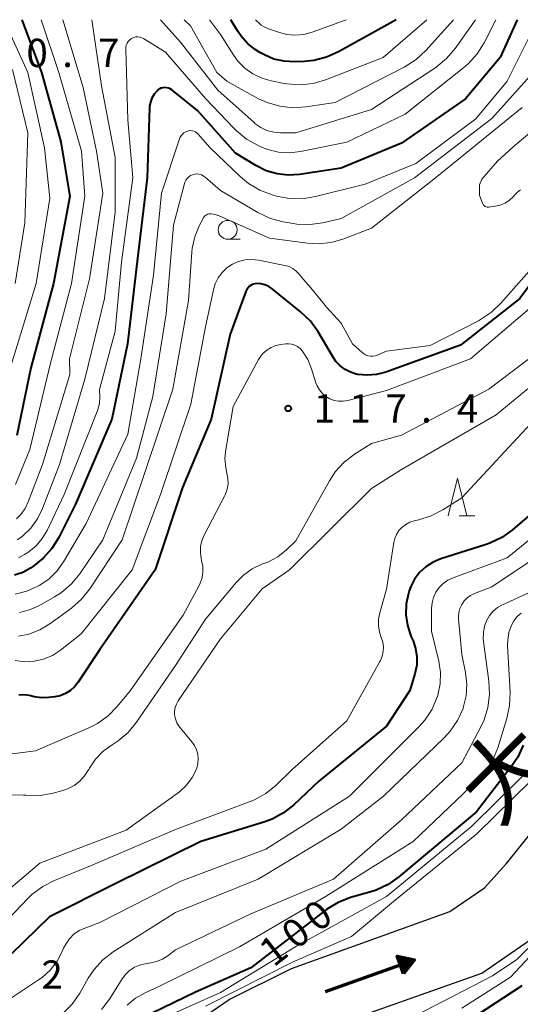
# Model space of a CAD drawing. Units: metres. Extents: x -74000 to -72000, y 22500 to 24001.
# Drawn here: x -73492 to -73425, y 23869 to 24000 of the extents above; entities that cross this region are included whole.
import ezdxf

# ---------------------------------------------------------------- set-up
doc = ezdxf.new("R2010")
doc.units = ezdxf.units.M
for name, color, linetype, lineweight in [('510100_河川', 7, 'Continuous', 30), ('524100_流水方向', 7, 'Continuous', 70), ('633100_広葉樹林', 7, 'Continuous', 13), ('633200_針葉樹林', 7, 'Continuous', 13), ('710100_等高線(計曲線)', 7, 'Continuous', 40), ('710200_等高線(主曲線)', 7, 'Continuous', 13), ('731200_図化機測定による標高点', 7, 'Continuous', 40), ('815100_(注記)山・島', 7, 'Continuous', 53)]:
    doc.layers.add(name, color=color, linetype=linetype, lineweight=lineweight)
doc.styles.add('Style-Kanji', font='MS Gothic.ttf')
doc.styles.add('Style-WORKING', font='MS Gothic.ttf')

msp = doc.modelspace()

# ---------------------------------------------------------------- linework, layer by layer
at = {"layer": '510100_河川', "linetype": 'Continuous', "lineweight": 30, "flags": 128}
for points in [[(-73455.61, 23874.11), (-73434.6, 23881.67), (-73430, 23884.85), (-73427.09, 23888.05), (-73416.17, 23901.61)], [(-73451.61, 23865.99), (-73430.36, 23873.5), (-73423.95, 23877.92), (-73420.15, 23882.11), (-73409.65, 23895.14)], [(-73534.9, 23789.7), (-73534.95, 23790.58), (-73534.44, 23792.8), (-73533.77, 23794.1), (-73525.35, 23801.46), (-73516.35, 23808.77), (-73509.35, 23815.72), (-73501.24, 23827.93), (-73493.83, 23840.21), (-73486.98, 23850.61), (-73480.06, 23857.65), (-73471.34, 23864.88), (-73463.87, 23870.03), (-73455.61, 23874.11)]]:
    msp.add_lwpolyline(points, dxfattribs=at)
at = {"layer": '524100_流水方向', "linetype": 'Continuous', "lineweight": 70}
msp.add_line((-73451.07, 23871.08), (-73439.29, 23875.28), dxfattribs=at)
at = {"layer": '524100_流水方向', "linetype": 'Continuous', "lineweight": 70, "flags": 128}
for points in [[(-73440.75, 23873.43), (-73441.59, 23875.78), (-73439.29, 23875.28), (-73440.75, 23873.43)], [(-73440.72, 23873.63), (-73441.44, 23875.65), (-73439.47, 23875.21), (-73440.72, 23873.63)], [(-73440.69, 23873.83), (-73441.29, 23875.51), (-73439.65, 23875.15), (-73440.69, 23873.83)], [(-73440.65, 23874.04), (-73441.13, 23875.37), (-73439.82, 23875.09), (-73440.65, 23874.04)], [(-73440.62, 23874.24), (-73440.98, 23875.24), (-73440, 23875.02), (-73440.62, 23874.24)], [(-73440.59, 23874.44), (-73440.82, 23875.1), (-73440.18, 23874.96), (-73440.59, 23874.44)], [(-73440.55, 23874.65), (-73440.67, 23874.96), (-73440.36, 23874.9), (-73440.55, 23874.65)]]:
    msp.add_lwpolyline(points, dxfattribs=at)
at = {"layer": '633100_広葉樹林', "linetype": 'Continuous', "lineweight": 13}
msp.add_line((-73464.06, 23970.88), (-73462.39, 23970.88), dxfattribs=at)
msp.add_circle((-73464.06, 23972.13), 1.25, dxfattribs=at)
at = {"layer": '633200_針葉樹林', "linetype": 'Continuous', "lineweight": 13}
msp.add_line((-73433.35, 23934.19), (-73431.27, 23934.19), dxfattribs=at)
at = {"layer": '633200_針葉樹林', "linetype": 'Continuous', "lineweight": 13, "flags": 128}
msp.add_lwpolyline([(-73434.81, 23934.19), (-73433.56, 23939.19), (-73432.31, 23934.19)], dxfattribs=at)
at = {"layer": '710100_等高線(計曲線)', "linetype": 'Continuous', "lineweight": 40, "flags": 128}
for points, elevation in [([(-73425.65, 24000), (-73427.93, 23995), (-73432.51, 23989.49), (-73441, 23983.61), (-73449, 23980.32), (-73454.54, 23979.48), (-73456.02, 23979.38), (-73457.51, 23979.54), (-73458.94, 23979.96), (-73460.32, 23980.65), (-73463, 23982.3), (-73468.05, 23987.95), (-73471.46, 23990.68), (-73471.67, 23990.82), (-73471.91, 23990.92), (-73472.16, 23990.98), (-73472.42, 23991), (-73472.68, 23990.97), (-73472.93, 23990.9), (-73473.16, 23990.78), (-73473.37, 23990.63), (-73473.43, 23990.57), (-73473.81, 23990.11), (-73474.11, 23989.6), (-73474.31, 23989.05), (-73474.41, 23988.47), (-73474.42, 23988.3), (-73474.75, 23979), (-73476.05, 23967.95), (-73477.37, 23957), (-73479.44, 23947), (-73484.26, 23935.74), (-73486.48, 23931.31), (-73487.38, 23929.84), (-73488.52, 23928.55), (-73489.76, 23927.55), (-73490.23, 23927.23), (-73491.24, 23926.67), (-73492.33, 23926.29)], 130), ([(-73491.38, 24000), (-73488.74, 23993), (-73486.2, 23983.8), (-73485, 23976.53), (-73487.16, 23965), (-73490.18, 23953.82), (-73492.04, 23944.85)], 140), ([(-73441.71, 24000), (-73449.35, 23995.73), (-73450.94, 23995.01), (-73452.63, 23994.58), (-73453.85, 23994.46), (-73455.2, 23994.41), (-73456.58, 23994.48), (-73457.92, 23994.78), (-73459.19, 23995.32), (-73459.78, 23995.66), (-73460.4, 23996.06), (-73461.42, 23996.85), (-73462.29, 23997.81), (-73462.76, 23998.5), (-73463.66, 24000)], 140), ([(-73417, 23974.26), (-73425.31, 23963), (-73433.18, 23956.82), (-73443.08, 23953.26), (-73444.3, 23952.94), (-73445.56, 23952.84), (-73446.81, 23952.95), (-73447, 23952.99), (-73447.77, 23953.22), (-73448.49, 23953.58), (-73449.14, 23954.06), (-73449.69, 23954.65), (-73450.04, 23955.16), (-73452.07, 23958.59), (-73453.08, 23960.01), (-73454.43, 23961.31), (-73458.15, 23964.28), (-73458.62, 23964.59), (-73459.13, 23964.82), (-73459.68, 23964.95), (-73460.14, 23964.99), (-73460.41, 23964.97), (-73460.68, 23964.9), (-73460.93, 23964.78), (-73461.16, 23964.63), (-73461.36, 23964.43), (-73461.52, 23964.21), (-73461.64, 23963.95), (-73463.74, 23958.26), (-73466.24, 23947), (-73470.06, 23937.94), (-73473.7, 23927), (-73481, 23916.45), (-73483.89, 23912.1), (-73484.36, 23911.5), (-73484.93, 23910.99), (-73485.59, 23910.59), (-73486.3, 23910.31), (-73487, 23910.17), (-73487.78, 23910.07), (-73488.75, 23910.03), (-73489.72, 23910.17), (-73490.17, 23910.29), (-73490.69, 23910.41), (-73491.22, 23910.43), (-73491.75, 23910.37)], 120), ([(-73422.16, 23935.84), (-73426.28, 23932.32), (-73427.69, 23931.3), (-73429.27, 23930.55), (-73429.75, 23930.39), (-73435.79, 23928.46), (-73436.82, 23928.03), (-73437.76, 23927.43), (-73438.59, 23926.67), (-73439.26, 23925.78), (-73439.78, 23924.79), (-73439.98, 23924.22), (-73440.08, 23923.89), (-73440.38, 23922.5), (-73440.42, 23921.07), (-73440.22, 23919.66), (-73439.75, 23918.23), (-73439.47, 23917.6), (-73439.12, 23916.56), (-73438.96, 23915.47), (-73438.98, 23914.38), (-73439.22, 23913.23), (-73439.9, 23911), (-73443, 23906.28), (-73451.98, 23899), (-73455.28, 23895.86), (-73456.64, 23894.77), (-73458.17, 23893.94), (-73459.28, 23893.53), (-73467.61, 23891), (-73479, 23885.36), (-73487.69, 23881), (-73498.02, 23871)], 110), ([(-73424.84, 23903.77), (-73425.57, 23902.18), (-73426.34, 23901.03), (-73431.07, 23894.93), (-73441.36, 23886.27), (-73442.79, 23885.27), (-73444.37, 23884.53), (-73445.06, 23884.3), (-73447.78, 23883.53), (-73449.41, 23882.9), (-73450.9, 23882.01), (-73451.13, 23881.84), (-73461, 23874.24), (-73468.31, 23871), (-73477, 23866.77), (-73485, 23861.55), (-73491.94, 23857), (-73495, 23852.94), (-73499.46, 23848.8), (-73500.63, 23847.51), (-73501.56, 23846.04)], 100), ([(-73480.27, 23836.01), (-73475.1, 23841.94), (-73474.72, 23842.47), (-73474.43, 23843.05), (-73474.25, 23843.67), (-73474.18, 23844.31), (-73474.18, 23844.4), (-73474.19, 23845.07), (-73473.08, 23846.98), (-73470.83, 23850.36), (-73466.27, 23852.82), (-73461.56, 23855.07), (-73457.07, 23855.63), (-73451, 23856.24), (-73443.52, 23858.48), (-73438.29, 23861), (-73431, 23867.92), (-73425, 23871.89)], 100)]:
    msp.add_lwpolyline(points, dxfattribs=dict(at, elevation=elevation))
at = {"layer": '710200_等高線(主曲線)', "linetype": 'Continuous', "lineweight": 13, "flags": 128}
for points, elevation in [([(-73493.76, 24000), (-73490.55, 23993), (-73488.35, 23983), (-73487.67, 23976.33), (-73489.47, 23965), (-73493, 23953.45)], 142), ([(-73422.92, 24000), (-73427, 23991.83), (-73431.15, 23986.85), (-73439.09, 23980.91), (-73445.8, 23978.2), (-73452.4, 23976.53), (-73454.13, 23976.25), (-73455.87, 23976.27), (-73457.58, 23976.6), (-73458.16, 23976.76), (-73459.79, 23977.38), (-73461.29, 23978.27), (-73462.36, 23979.16), (-73466.38, 23983), (-73467.97, 23984.82), (-73468.14, 23984.99), (-73468.34, 23985.12), (-73468.55, 23985.21), (-73468.78, 23985.27), (-73469.01, 23985.28), (-73469.25, 23985.26), (-73469.35, 23985.23), (-73469.62, 23985.13), (-73469.86, 23984.99), (-73470.07, 23984.8), (-73470.25, 23984.59), (-73470.39, 23984.34), (-73470.44, 23984.19), (-73472.85, 23977), (-73473.91, 23966.09), (-73475.59, 23955), (-73477.31, 23945), (-73482.83, 23933.17), (-73485.84, 23928.07), (-73486.69, 23926.87), (-73487.75, 23925.83), (-73489, 23924.98), (-73489.25, 23924.84), (-73490.7, 23924.19), (-73492.24, 23923.79)], 128), ([(-73488.79, 24000), (-73486.45, 23993), (-73483.45, 23982.55), (-73483, 23976.61), (-73484.78, 23965), (-73487.56, 23954.44), (-73490.29, 23943), (-73492.22, 23938.33)], 138), ([(-73485.92, 24000), (-73483.23, 23991), (-73481.45, 23982.55), (-73480.61, 23977), (-73482.4, 23965.6), (-73485.03, 23955), (-73485, 23952.92), (-73488.64, 23941), (-73490.51, 23936.03), (-73490.92, 23935.16), (-73491.48, 23934.38), (-73492.06, 23933.79)], 136), ([(-73482.09, 24000), (-73480.79, 23991.21), (-73479, 23981.73), (-73479, 23974.46), (-73480.4, 23963), (-73483, 23952.3), (-73486.36, 23941), (-73488.62, 23935.15), (-73489.29, 23933.78), (-73490.19, 23932.54), (-73491.22, 23931.54), (-73491.38, 23931.4), (-73492, 23930.98)], 134), ([(-73428.5, 24000), (-73430.04, 23996.95), (-73430.97, 23995.47), (-73432.13, 23994.18), (-73432.75, 23993.64), (-73440.52, 23987.48), (-73448.26, 23983.74), (-73454.39, 23982.51), (-73455.85, 23982.35), (-73457.31, 23982.44), (-73458.73, 23982.79), (-73459.43, 23983.06), (-73460.02, 23983.32), (-73461.55, 23984.17), (-73462.91, 23985.26), (-73463.24, 23985.6), (-73467, 23989.56), (-73472.3, 23995.7), (-73475.21, 23997.49), (-73475.45, 23997.61), (-73475.7, 23997.69), (-73475.97, 23997.72), (-73476.23, 23997.71), (-73476.49, 23997.64), (-73476.74, 23997.54), (-73476.82, 23997.5), (-73477.04, 23997.33), (-73477.24, 23997.12), (-73477.4, 23996.88), (-73477.51, 23996.62), (-73477.58, 23996.35), (-73477.59, 23996.06), (-73477.3, 23986.7), (-73476.63, 23979), (-73478.16, 23967.84), (-73479, 23958.67), (-73481.05, 23950.95), (-73481.02, 23949.96), (-73481.08, 23949.1), (-73481.28, 23948.27), (-73481.37, 23948.03), (-73485.76, 23937), (-73488.02, 23932.25), (-73488.65, 23931.16), (-73489.47, 23930.2), (-73490.44, 23929.4), (-73491, 23929.05), (-73491.79, 23928.6)], 132), ([(-73431.17, 24000), (-73433.9, 23996.16), (-73435.03, 23994.83), (-73436.38, 23993.72), (-73436.58, 23993.59), (-73445, 23988.09), (-73455.02, 23984.98), (-73457.03, 23984.99), (-73457.95, 23985.08), (-73458.85, 23985.32), (-73459.68, 23985.71), (-73460.44, 23986.25), (-73460.55, 23986.34), (-73465.35, 23990.65), (-73470.32, 23997), (-73472.99, 24000)], 134), ([(-73434.09, 24000), (-73437.77, 23995.91), (-73439.04, 23994.72), (-73440.63, 23993.71), (-73449.79, 23989), (-73453.68, 23988.42), (-73455.42, 23988.31), (-73457.15, 23988.51), (-73458.83, 23989), (-73459.95, 23989.52), (-73464.17, 23991.83), (-73465.49, 23993), (-73469, 23999.17), (-73469.84, 24000)], 136), ([(-73437.63, 24000), (-73443.44, 23995), (-73451.06, 23992.04), (-73452.73, 23991.55), (-73454.46, 23991.36), (-73456.2, 23991.48), (-73456.55, 23991.54), (-73458.29, 23991.87), (-73459.55, 23992.23), (-73460.73, 23992.8), (-73461.8, 23993.56), (-73462.71, 23994.5), (-73463.26, 23995.27), (-73465, 23998.05), (-73466.47, 24000)], 138), ([(-73448.36, 24000), (-73452.85, 23998.34), (-73453.95, 23998.05), (-73455.08, 23997.94), (-73456.21, 23998.04), (-73457.17, 23998.28), (-73458.66, 23998.77), (-73459.15, 23998.99), (-73459.6, 23999.29), (-73459.85, 23999.5), (-73460.36, 24000)], 142), ([(-73492.62, 23993.38), (-73490.57, 23985), (-73490.95, 23973.05), (-73492.24, 23965)], 144), ([(-73423.51, 23993), (-73429, 23986.91), (-73439.28, 23979), (-73449, 23973.62), (-73451.42, 23973.06), (-73453.15, 23972.82), (-73454.89, 23972.89), (-73455.37, 23972.96), (-73456.7, 23973.19), (-73458.39, 23973.64), (-73460.06, 23974.43), (-73465, 23977.34), (-73467.05, 23979.12), (-73467.29, 23979.29), (-73467.55, 23979.42), (-73467.84, 23979.5), (-73468.13, 23979.53), (-73468.42, 23979.51), (-73468.71, 23979.44), (-73468.98, 23979.32), (-73469.22, 23979.16), (-73469.44, 23978.95), (-73469.61, 23978.71), (-73469.74, 23978.45), (-73469.79, 23978.27), (-73471.26, 23972.74), (-73472.23, 23961), (-73473.98, 23950.02), (-73476.15, 23941.85), (-73480.62, 23931), (-73483.69, 23926.5), (-73484.79, 23925.15), (-73486.11, 23924.01), (-73487.03, 23923.43), (-73489.09, 23922.26), (-73490.35, 23921.69), (-73491.69, 23921.34)], 126), ([(-73425, 23988.36), (-73436.48, 23979), (-73445, 23972.34), (-73448.66, 23970.94), (-73450.34, 23970.46), (-73452.07, 23970.28), (-73453.49, 23970.36), (-73458.51, 23971), (-73465.2, 23973.99), (-73465.71, 23974.16), (-73466.24, 23974.25), (-73466.38, 23974.25), (-73466.55, 23974.24), (-73466.72, 23974.2), (-73466.88, 23974.13), (-73467.02, 23974.04), (-73467.14, 23973.92), (-73467.25, 23973.78), (-73467.28, 23973.72), (-73467.84, 23972.64), (-73468.43, 23971.19), (-73468.76, 23969.67), (-73468.81, 23969.17), (-73469.26, 23962.74), (-73471.33, 23951), (-73475, 23940.06), (-73478.07, 23931), (-73482.35, 23924.51), (-73483.43, 23923.14), (-73484.8, 23921.94), (-73487.64, 23919.85), (-73488.98, 23919.05), (-73490.43, 23918.48), (-73491.8, 23918.2)], 124), ([(-73423.14, 23985.7), (-73426.24, 23983.1), (-73428.28, 23981.22), (-73430.32, 23978.85), (-73430.66, 23978.09), (-73430.66, 23976.73), (-73430.32, 23975.86), (-73430.1, 23975.38), (-73430, 23975.29), (-73429.89, 23975.21), (-73429.76, 23975.16), (-73429.63, 23975.14), (-73429.5, 23975.13), (-73429.43, 23975.14), (-73428.58, 23975.25), (-73427.9, 23975.41), (-73427.25, 23975.68), (-73426.66, 23976.06), (-73426.15, 23976.53), (-73426, 23976.71), (-73425.63, 23977.1), (-73425.19, 23977.41)], 122), ([(-73454.59, 23966.24), (-73454.97, 23966.65), (-73455.42, 23966.99), (-73455.91, 23967.24), (-73456.49, 23967.41), (-73459.99, 23968.1), (-73460.87, 23968.2), (-73461.76, 23968.14), (-73462.62, 23967.93), (-73463.43, 23967.57), (-73464.17, 23967.07), (-73464.81, 23966.46), (-73465.34, 23965.74), (-73465.73, 23964.95), (-73465.96, 23964.16), (-73467, 23959.24), (-73468.95, 23949), (-73472.98, 23937.02), (-73476.73, 23927), (-73483.49, 23918.51), (-73486.25, 23916.36), (-73487.31, 23915.67), (-73488.48, 23915.17), (-73489.71, 23914.89), (-73490.98, 23914.82), (-73492.24, 23914.98)], 122), ([(-73423.76, 23967), (-73427.8, 23962.39), (-73429.05, 23961.18), (-73430.5, 23960.21), (-73430.79, 23960.05), (-73437.2, 23956.8), (-73443, 23956.04), (-73444.15, 23955.52), (-73444.47, 23955.41), (-73444.8, 23955.36), (-73445.13, 23955.36), (-73445.46, 23955.42), (-73445.77, 23955.54), (-73446.06, 23955.71), (-73446.23, 23955.85), (-73447.49, 23957), (-73449, 23959.73), (-73450.95, 23961.86), (-73451.66, 23962.74), (-73453.03, 23964.45), (-73453.99, 23965.52), (-73454.59, 23966.24)], 122), ([(-73420.13, 23965), (-73431.86, 23955), (-73443, 23950.81), (-73448.13, 23949.48), (-73448.73, 23949.38), (-73449.34, 23949.38), (-73449.94, 23949.49), (-73450.51, 23949.71), (-73451.04, 23950.02), (-73451.5, 23950.41), (-73451.89, 23950.88), (-73452.19, 23951.41), (-73452.35, 23951.82), (-73452.93, 23953.7), (-73453.43, 23954.92), (-73454.17, 23956.08), (-73454.45, 23956.39), (-73454.78, 23956.64), (-73455.15, 23956.83), (-73455.55, 23956.95), (-73455.97, 23957.01), (-73456.35, 23956.99), (-73457, 23956.91), (-73457.66, 23956.77), (-73458.29, 23956.52), (-73458.87, 23956.16), (-73459.38, 23955.71), (-73459.8, 23955.17), (-73459.96, 23954.9), (-73463.33, 23948.67), (-73464.32, 23942.99), (-73464.43, 23941.77), (-73464.32, 23940.55), (-73464.16, 23939.84), (-73464.02, 23939.15), (-73464.01, 23938.44), (-73464.12, 23937.74), (-73464.35, 23937.07), (-73464.45, 23936.86), (-73467.18, 23931.6), (-73467.48, 23930.87), (-73467.65, 23930.1), (-73467.68, 23929.31), (-73467.58, 23928.53), (-73467.51, 23928.25), (-73467.36, 23927.49), (-73467.34, 23926.72), (-73467.46, 23925.96), (-73467.7, 23925.24), (-73467.86, 23924.92)], 118), ([(-73419, 23958.86), (-73429.4, 23951), (-73441, 23944.87), (-73445, 23943.79), (-73447.23, 23942.35), (-73448.61, 23941.29), (-73449.78, 23940), (-73450.56, 23938.81), (-73455, 23930.85), (-73456.25, 23929.67), (-73457.42, 23928.75), (-73458.73, 23928.05), (-73459.12, 23927.89), (-73459.51, 23927.75), (-73460.79, 23927.14), (-73461.94, 23926.32), (-73462.88, 23925.37), (-73467, 23920.47), (-73471, 23914.34), (-73476.17, 23906.8), (-73477.28, 23905.45), (-73478.6, 23904.32), (-73479.27, 23903.88), (-73479.4, 23903.8), (-73480.58, 23902.94), (-73481.59, 23901.89), (-73482.41, 23900.69), (-73482.49, 23900.53), (-73482.52, 23900.48), (-73483.04, 23899.68), (-73483.68, 23898.98), (-73484.44, 23898.4), (-73485.29, 23897.96), (-73485.94, 23897.75), (-73487.22, 23897.4), (-73488.93, 23897.1), (-73490.84, 23897.11), (-73491.13, 23897.14), (-73492.87, 23897.17)], 116), ([(-73419.42, 23955), (-73428.44, 23947.56), (-73441, 23940.33), (-73445, 23937.82), (-73455.86, 23927), (-73459.5, 23924.5), (-73465, 23917.85), (-73470.63, 23909.63), (-73470.87, 23909.21), (-73471.03, 23908.76), (-73471.11, 23908.28), (-73471.1, 23907.79), (-73471, 23907.23), (-73470.8, 23906.71), (-73470.51, 23906.22), (-73470.34, 23906.01), (-73468.81, 23904.21), (-73468.45, 23903.71), (-73468.18, 23903.15), (-73468.02, 23902.55), (-73467.96, 23901.93), (-73468.01, 23901.31), (-73468.16, 23900.71), (-73468.21, 23900.59), (-73468.78, 23899.45), (-73469.54, 23898.43), (-73470.47, 23897.55), (-73470.74, 23897.35), (-73477.52, 23892.48), (-73489, 23888.11), (-73497.4, 23881)], 114), ([(-73423.33, 23947), (-73433, 23936.58), (-73435.51, 23934.98), (-73437.06, 23934.17), (-73438.72, 23933.65), (-73439.32, 23933.51), (-73439.9, 23933.33), (-73440.44, 23933.05), (-73440.93, 23932.68), (-73441.34, 23932.23), (-73441.67, 23931.72), (-73441.9, 23931.16), (-73442.02, 23930.65), (-73443, 23924.46), (-73443.89, 23921.33), (-73444.05, 23920.47), (-73444.06, 23919.59), (-73443.92, 23918.73), (-73443.68, 23918.02), (-73443.49, 23917.42), (-73443.4, 23916.8), (-73443.43, 23916.18), (-73443.56, 23915.57), (-73443.8, 23914.99), (-73443.86, 23914.87), (-73448.27, 23907), (-73455.49, 23900.51), (-73457.64, 23898.44), (-73459, 23897.35), (-73460.52, 23896.51), (-73461.09, 23896.28), (-73471, 23892.59), (-73482.27, 23887.73), (-73487.04, 23885.8), (-73488.6, 23885.01), (-73489.99, 23883.97), (-73490.52, 23883.45), (-73498.62, 23875)], 112), ([(-73418.4, 23935.6), (-73427, 23928.61), (-73434.16, 23925.97), (-73434.85, 23925.65), (-73435.46, 23925.21), (-73436, 23924.67), (-73436.43, 23924.05), (-73436.74, 23923.36), (-73436.94, 23922.63), (-73437, 23921.9), (-73437, 23918.87), (-73436.05, 23914.89), (-73435.83, 23913.39), (-73435.87, 23911.88), (-73436.18, 23910.4), (-73436.24, 23910.19), (-73436.26, 23910.15), (-73436.94, 23908.55), (-73437.89, 23907.09), (-73438.7, 23906.18), (-73447.88, 23897), (-73459, 23889.98), (-73470.29, 23885.71), (-73481, 23880.22), (-73483, 23879.5), (-73483.77, 23879.15), (-73484.46, 23878.67), (-73485.06, 23878.07), (-73485.54, 23877.38), (-73485.82, 23876.82), (-73486, 23876.4), (-73486.69, 23875.1), (-73487.6, 23873.93), (-73488.69, 23872.94), (-73489.15, 23872.61), (-73493.8, 23869.55)], 108), ([(-73421, 23930.11), (-73429, 23924.76), (-73431.32, 23923.88), (-73431.83, 23923.63), (-73432.29, 23923.3), (-73432.69, 23922.89), (-73433.01, 23922.42), (-73433.25, 23921.9), (-73433.39, 23921.34), (-73433.43, 23920.77), (-73433.42, 23920.53), (-73433, 23915.8), (-73432.51, 23913.4), (-73432.33, 23911.87), (-73432.42, 23910.32), (-73432.82, 23908.69), (-73432.84, 23908.63), (-73433.56, 23907.04), (-73434.54, 23905.6), (-73435.36, 23904.71), (-73443.39, 23897), (-73449, 23892.62), (-73460, 23886), (-73471, 23881.57), (-73479.23, 23876.33), (-73480.61, 23875.27), (-73481.79, 23873.99), (-73482.55, 23872.84), (-73483.69, 23870.84), (-73484.68, 23869.41), (-73485.91, 23868.17)], 106), ([(-73467.86, 23924.92), (-73469.98, 23921), (-73477, 23910.97), (-73478.71, 23908.88), (-73479.93, 23907.63), (-73481.35, 23906.62), (-73482.49, 23906.04), (-73489.54, 23903), (-73495.79, 23902.21), (-73507, 23897.46), (-73518.78, 23887), (-73529, 23879.16), (-73536.24, 23869)], 118), ([(-73423.94, 23924.06), (-73427.62, 23922.36), (-73428.26, 23922), (-73428.83, 23921.53), (-73429.31, 23920.96), (-73429.66, 23920.36), (-73429.97, 23919.55), (-73430.14, 23918.69), (-73430.15, 23917.82), (-73430.12, 23917.5), (-73429.4, 23912.24), (-73429.31, 23910.5), (-73429.53, 23908.77), (-73430.04, 23907.11), (-73430.47, 23906.19), (-73433, 23901.43), (-73441, 23893.86), (-73450.01, 23885.99), (-73461, 23881.37), (-73471, 23876.59), (-73472, 23875.82), (-73472.71, 23875.37), (-73473.49, 23875.05), (-73474.25, 23874.87), (-73475, 23874.76), (-73475.74, 23874.59), (-73476.44, 23874.29), (-73477.08, 23873.87), (-73477.63, 23873.35), (-73478.07, 23872.76), (-73479.75, 23870.08), (-73480.8, 23868.69)], 104), ([(-73425.12, 23921.27), (-73425.64, 23920.81), (-73426.08, 23920.27), (-73426.41, 23919.69), (-73426.75, 23918.71), (-73426.91, 23917.69), (-73426.92, 23916.93), (-73426.6, 23910.79), (-73426.65, 23909.04), (-73427.03, 23907.29), (-73428.23, 23903.42), (-73428.89, 23901.81), (-73429.82, 23900.34), (-73430.89, 23899.14), (-73439.44, 23891), (-73451, 23883.72), (-73462.48, 23877), (-73473, 23871.82), (-73475, 23870.91), (-73476.27, 23870.2), (-73477.39, 23869.27)], 102), ([(-73424.92, 23899.69), (-73431.69, 23893), (-73443, 23883.69), (-73454.91, 23877.09), (-73465, 23870.95), (-73475, 23866.48), (-73485.54, 23859), (-73490.05, 23855), (-73494.14, 23849.86), (-73497.67, 23846.33), (-73502.6, 23835.87)], 98), ([(-73423.89, 23899), (-73431, 23891.98), (-73442.08, 23883)], 96), ([(-73442.08, 23883), (-73447.63, 23878.37), (-73455.35, 23875), (-73467, 23869.14)], 96), ([(-73433, 23868.85), (-73426.54, 23873), (-73417, 23883.19)], 98), ([(-73482.09, 23835.45), (-73481, 23837.67), (-73478.08, 23841.12), (-73477.69, 23841.68), (-73477.4, 23842.29), (-73477.22, 23842.95), (-73476.59, 23844.68), (-73475.33, 23848.08), (-73471.19, 23852.39), (-73465.56, 23855.96), (-73459.71, 23857.14), (-73453.05, 23860.48), (-73445, 23864.71), (-73437.97, 23868.49), (-73428.92, 23873.17), (-73425.69, 23875.31), (-73422.77, 23878.19)], 96)]:
    msp.add_lwpolyline(points, dxfattribs=dict(at, elevation=elevation))
at = {"layer": '731200_図化機測定による標高点', "linetype": 'Continuous', "lineweight": 40}
msp.add_circle((-73456.03, 23948.43, 117.37), 0.375, dxfattribs=at)

# ---------------------------------------------------------------- texts
at = {"layer": '710100_等高線(計曲線)', "linetype": 'Continuous', "lineweight": 40, "style": 'Style-WORKING'}
for s, p in [('0', (-73452.06, 23878.83, -10)), ('0', (-73455.01, 23876.52, -10)), ('1', (-73457.97, 23874.21, -10))]:
    msp.add_text(s, height=3.75, rotation=38, dxfattribs=at).set_placement(p)
at = {"layer": '731200_図化機測定による標高点', "linetype": 'Continuous', "lineweight": 40, "style": 'Style-WORKING'}
for s, p in [('0', (-73490.76, 23993.72, -10)), ('7', (-73481.26, 23993.72, -10)), ('.', (-73486.01, 23993.72, -10)), ('1', (-73452.65, 23946.56, -10)), ('1', (-73447.9, 23946.56, -10)), ('7', (-73443.15, 23946.56, -10)), ('4', (-73433.65, 23946.56, -10)), ('.', (-73438.4, 23946.56, -10)), ('2', (-73488.77, 23871.45, -10))]:
    msp.add_text(s, height=3.75, dxfattribs=at).set_placement(p)
at = {"layer": '815100_(注記)山・島', "linetype": 'Continuous', "lineweight": 53, "style": 'Style-Kanji'}
msp.add_text('大', height=8.75, rotation=45, dxfattribs=at).set_placement((-73428.38, 23892.84))

doc.saveas('drawing.dxf')
